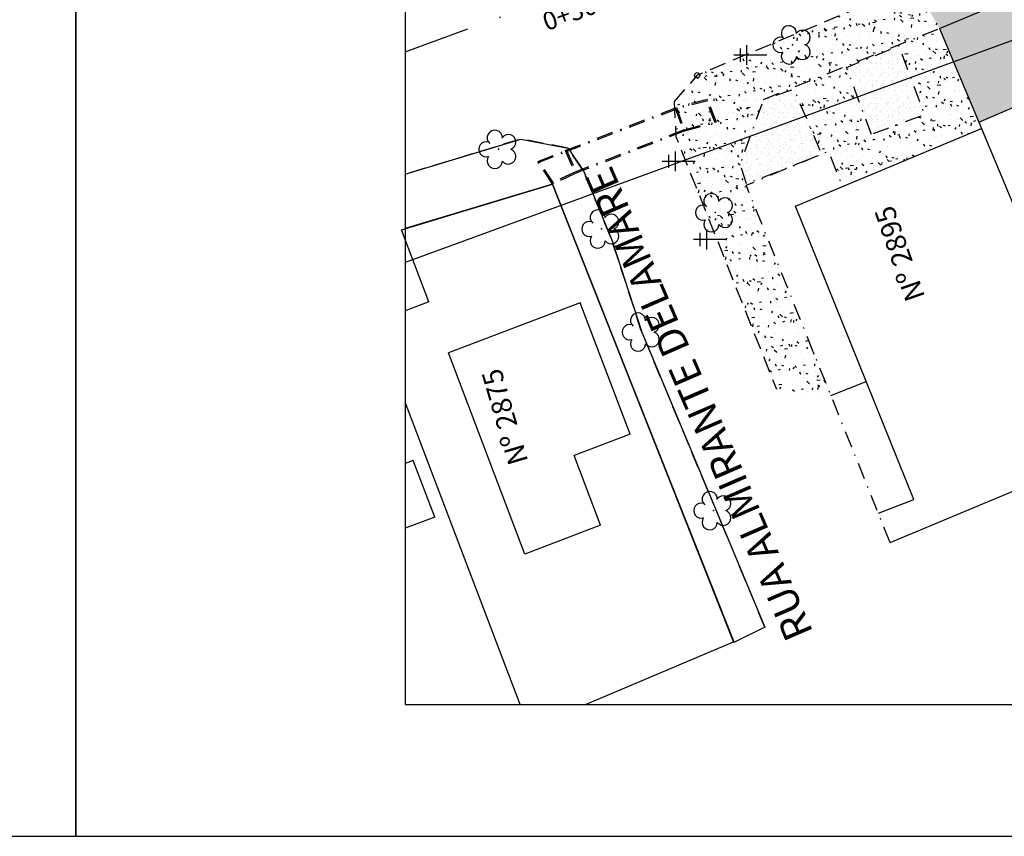
# Model space of a CAD drawing. Extents: x 474 to 3116, y 119 to 1164.
# Drawn here: x 1786 to 1860, y 300 to 361 of the extents above; entities that cross this region are included whole.
import ezdxf
from ezdxf.enums import TextEntityAlignment as Align

# ---------------------------------------------------------------- set-up
doc = ezdxf.new("R2010")
doc.units = 0
for name, pattern in [('CONTINUO', [0]), ('DASHDOT2', [0.5, 0.25, -0.125, 0, -0.125]), ('DASHDOTX2', [50.8, 25.4, -12.7, 0, -12.7]), ('DASHED2', [0.375, 0.25, -0.125])]:
    doc.linetypes.add(name, pattern=pattern)
doc.layers.get('0').update_dxf_attribs({"linetype": 'CONTINUOUS'})
for name, color, linetype in [('A_DES', 30, 'CONTINUOUS'), ('A_FORMATO', 7, 'CONTINUOUS'), ('CORR', 150, 'CONTINUOUS'), ('EIXO', 12, 'DASHDOTX2'), ('T-ARVORE', 104, 'CONTINUO'), ('T-BASALTO', 253, 'CONTINUOUS'), ('T-BLOCOCONCRETO', 253, 'CONTINUOUS'), ('T-EDIF', 230, 'CONTINUOUS'), ('T-GRADE', 21, 'CONTINUOUS'), ('T-JARDIM', 21, 'DASHDOT2'), ('T-MFIO-EXI', 7, 'DASHED2'), ('T-POSTE', 202, 'CONTINUO'), ('T-TELA_MURO', 21, 'CONTINUO'), ('T-TELHADO', 230, 'DASHDOT2'), ('T-TERRA', 33, 'CONTINUOUS'), ('T-TEXTM', 7, 'CONTINUOUS'), ('T-TEXTP', 7, 'CONTINUOUS'), ('TEXTG', 7, 'CONTINUOUS'), ('TEXTOS', 7, 'CONTINUOUS')]:
    doc.layers.add(name, color=color, linetype=linetype)
doc.styles.add('ARIAL', font='ARIAL.TTF')
doc.styles.add('ROMANS', font='romans', dxfattribs={"height": 0.2})
pattern_1 = [(127.498455103, (1669129.1408, -175112.1595), (-0.63623776915, -0.02078325163), [0, -0.501904, 0, -0.56134, 0, -0.536575]), (97.4984551, (1669129.1408, -175112.1595), (-0.93185687344, 0.58440539446), [0, -0.270764, 0, -0.452374, 0, -0.173355]), (57.498455103, (1669129.1408, -175112.56563), (-0.00184061373, 1.02829013132), [0, -0.1651, 0, -0.59436, 0, -0.77597]), (47.4984551, (1669129.1408, -175112.5656), (-0.2897813555, 0.9926312021), [0, -0.08255, 0, -0.389636, 0, -0.44577])]
pattern_2 = [(139.9984551, (1669129.1408, -175112.1595), (0.1594399788, 1.8218423916), [0.1905, -2.0955]), (84.9984551, (1669129.1408, -175112.1595), (-1.9105759308, -0.352376744), [0.1524, -1.6764]), (190.4494551, (1669129.1541, -175112.0077), (-1.7511272567, 1.4694722338), [0.1619, -1.7809]), (136.1826551, (1669128.6328, -175112.1595), (0.4204963717, 2.7107790718), [0.28575, -3.14325]), (186.6340551, (1669128.6679, -175111.9336), (-2.4741915454, 2.3741090585), [0.24285, -2.67135]), (81.1824551, (1669128.6328, -175112.1595), (-2.474187165, 2.374112772), [0.2286, -2.5146]), (110.9984551, (1669128.7598, -175111.9055), (1.0226960655, 1.5161212234), [0.1905, -2.0955]), (55.9984551, (1669128.7598, -175111.9055), (-1.8418629965, 0.6180699469), [0.1524, -1.6764]), (161.4498551, (1669128.845, -175111.7791), (-0.8191710322, 2.1341869962), [0.1619, -1.7809]), (127.498455103, (1669129.1408, -175112.1595), (-0.84554955563, 0.03090883153), [0, -1.65608, 0, -1.7018, 0, -1.68275]), (97.4984551, (1669129.1408, -175112.1595), (-1.00178773087, 0.6682236371), [0, -0.97028, 0, -1.61798, 0, -0.64135]), (57.498455103, (1669129.1408, -175112.7259), (0.05732399994, 1.3559044065), [0, -0.635, 0, -1.9812, 0, -2.6289]), (47.4984551, (1669129.1408, -175112.9799), (-0.2542249694, 1.4812986692), [0, -0.8255, 0, -1.31572, 0, -1.8669])]

# ---------------------------------------------------------------- blocks, each defined once
blk = doc.blocks.new('SIMB_ARVORE')
at = {"color": 0}
for centre, start, end in [((-0.545, 0.75), 18.74976, 233.1301), ((0.545, 0.75), 306.8699, 161.25024), ((-0.88, -0.285), 87.01336, 319.18492), ((0.88, -0.285), 234.92625, 89.00365), ((0, -0.925), 162.8241, 17.1759)]:
    blk.add_arc(centre, 0.575, start, end, dxfattribs=at)
blk.add_point((0, 0), dxfattribs=at)
for tag in ['COTA', 'PONTO', 'DESC']:
    blk.add_attdef(tag, (0, 0), '', height=1)
blk = doc.blocks.new('A$C092160AA')
at = {"layer": 'T-ARVORE'}
blk.add_blockref('SIMB_ARVORE', (1.455, 1.46, -0.814), dxfattribs=at)
blk = doc.blocks.new('SIMB_POSTE')
at = {"color": 0}
for points in [[(0, 0), (0, 2.5)], [(-0.75, 1.5), (0.75, 1.5)], [(-0.5, 2), (0.5, 2)]]:
    blk.add_lwpolyline(points, dxfattribs=at)
for tag in ['COTA', 'PONTO', 'DESC']:
    blk.add_attdef(tag, (0, 0), '', height=1)

msp = doc.modelspace()

# ---------------------------------------------------------------- hatches: boundary and pattern name
at = {"layer": 'T-BASALTO'}
h = msp.add_hatch(dxfattribs=at)
h.set_pattern_fill('AR-CONC', color=256, scale=0.01, angle=89.99846, style=0)
h.set_pattern_definition(pattern_2)
h.paths.add_polyline_path([(1858.483, 353.675), (1865.805, 356.827), (1869.895, 357.036), (1872.745, 358.248), (1877.455, 360.3), (1882.401, 362.404), (1883.038, 361.023), (1890.067, 364.158), (1894.834, 366.251), (1890.789, 375.526), (1889.432, 378.961), (1884.24, 376.91), (1853.618, 364.161), (1855.5, 360.796)])
h = msp.add_hatch(dxfattribs=at)
h.set_pattern_fill('AR-CONC', color=256, scale=0.01, angle=89.99846, style=0)
h.set_pattern_definition(pattern_2)
h.paths.add_polyline_path([(1850.351, 352.751), (1851.427, 350.17), (1858.684, 353.194), (1858.483, 353.675), (1855.5, 360.796), (1854.034, 364.309), (1846.714, 361.252), (1848.451, 357.828), (1852.424, 359.492), (1854.355, 354.257)])
h = msp.add_hatch(dxfattribs=at)
h.set_pattern_fill('AR-CONC', color=256, scale=0.01, angle=89.99846, style=0)
h.set_pattern_definition(pattern_2)
h.paths.add_polyline_path([(1848.137, 348.799), (1847.07, 351.49), (1846.563, 351.228), (1844.462, 356.188), (1842.995, 359.703), (1846.708, 361.247), (1848.451, 357.828), (1850.351, 352.751), (1851.427, 350.17)])
h = msp.add_hatch(dxfattribs=at)
h.set_pattern_fill('AR-CONC', color=256, scale=0.01, angle=89.99846, style=0)
h.set_pattern_definition(pattern_2)
h.paths.add_polyline_path([(1847.273, 332.947), (1840.842, 348.903), (1840.384, 350.469), (1842.155, 355.406), (1844.462, 356.188), (1842.995, 359.703), (1838.103, 357.662), (1837.123, 357.244), (1835.371, 355.266), (1835.501, 352.59), (1843.142, 333.424)])
at = {"layer": 'T-TERRA'}
h = msp.add_hatch(dxfattribs=at)
h.set_pattern_fill('AR-SAND', color=256, scale=0.013, angle=89.99846, style=0)
h.set_pattern_definition(pattern_1)
h.paths.add_polyline_path([(1850.351, 352.751), (1848.451, 357.828), (1852.424, 359.492), (1854.355, 354.257)])
h = msp.add_hatch(dxfattribs=at)
h.set_pattern_fill('AR-SAND', color=256, scale=0.013, angle=89.99846, style=0)
h.set_pattern_definition(pattern_1)
h.paths.add_polyline_path([(1840.858, 348.998), (1840.384, 350.469), (1842.155, 355.406), (1844.462, 356.188), (1846.563, 351.228)])

# ---------------------------------------------------------------- linework, layer by layer
at = {"layer": 'A_DES'}
for p, q in [((1814.685, 345.532), (1826.145, 348.99)), ((1839.919, 314.24), (1826.145, 348.99)), ((1816.765, 340.07), (1814.685, 345.532)), ((1816.765, 340.07), (1814.956, 339.381)), ((1828.245, 339.991), (1818.246, 336.183)), ((1832.042, 330.02), (1828.245, 339.991)), ((1824.053, 320.932), (1818.246, 336.183)), ((1823.691, 309.521), (1814.956, 332.457)), ((1832.042, 330.02), (1827.781, 328.397)), ((1815.57, 328.036), (1814.956, 327.802)), ((1817.207, 323.737), (1815.57, 328.036)), ((1829.791, 323.117), (1827.781, 328.397)), ((1817.207, 323.737), (1814.956, 322.88)), ((1829.791, 323.117), (1824.053, 320.932)), ((1828.636, 309.521), (1839.883, 314.276))]:
    msp.add_line(p, q, dxfattribs=at)
at = {"layer": 'A_FORMATO', "linetype": 'CONTINUO'}
msp.add_circle((1837.123, 357.244), 0.2, dxfattribs=at)
at = {"layer": 'CORR', "ltscale": 0.2}
msp.add_line((1989.956, 407.032), (1814.956, 343.046), dxfattribs=at)
at = {"layer": 'EIXO', "ltscale": 0.2}
msp.add_lwpolyline([(1814.956, 359.017), (1956.021, 410.596), (1959.211, 411.874)], dxfattribs=at)
at = {"layer": 'T-BLOCOCONCRETO'}
msp.add_lwpolyline([(1814.956, 349.73), (1823.738, 352.406), (1827.323, 351.716), (1828.522, 349.955), (1830.659, 344.698), (1832.917, 337.759), (1842.263, 315.375), (1839.901, 314.231), (1826.145, 348.99), (1814.956, 345.614)], dxfattribs=at)
at = {"layer": 'T-EDIF', "linetype": 'CONTINUO', "flags": 128}
for points in [[(1858.483, 353.675), (1865.805, 356.827), (1869.895, 357.036), (1872.745, 358.248), (1877.455, 360.3), (1876.816, 358.536)], [(1858.483, 353.675), (1868.849, 328.929)], [(1844.577, 347.315), (1858.684, 353.194)], [(1850.867, 324.026), (1853.561, 325.079), (1844.577, 347.315)], [(1847.273, 332.947), (1849.946, 334.027)]]:
    msp.add_lwpolyline(points, dxfattribs=at)
at = {"layer": 'T-GRADE', "linetype": 'CONTINUO', "flags": 128}
for points in [[(1814.956, 345.614), (1826.145, 348.99)], [(1826.145, 348.99), (1839.901, 314.231)]]:
    msp.add_lwpolyline(points, dxfattribs=at)
at = {"layer": 'T-JARDIM', "ltscale": 5}
msp.add_line((1842.155, 355.406), (1855.5, 360.796), dxfattribs=at)
at = {"layer": 'T-JARDIM', "ltscale": 5, "flags": 128}
for points in [[(1850.351, 352.751), (1848.451, 357.828), (1852.424, 359.492), (1854.355, 354.257), (1850.351, 352.751)], [(1840.858, 348.998), (1840.384, 350.469), (1842.155, 355.406), (1844.462, 356.188), (1846.563, 351.228), (1840.858, 348.998)]]:
    msp.add_lwpolyline(points, dxfattribs=at)
at = {"layer": 'T-MFIO-EXI', "linetype": 'DASHED2', "ltscale": 5, "flags": 128}
for points in [[(1884.24, 376.91), (1838.103, 357.662), (1837.123, 357.244), (1835.371, 355.266)], [(1835.371, 355.266), (1835.501, 352.59), (1843.142, 333.424)], [(1842.263, 315.375), (1832.917, 337.759), (1830.659, 344.698), (1828.522, 349.955), (1827.323, 351.716), (1823.738, 352.406), (1814.956, 349.73)]]:
    msp.add_lwpolyline(points, dxfattribs=at)
at = {"layer": 'T-TELA_MURO', "linetype": 'CONTINUO', "flags": 128}
for points in [[(1855.5, 360.796), (1878.889, 370.542)], [(1855.5, 360.796), (1858.483, 353.675)], [(1851.761, 321.809), (1868.849, 328.929)]]:
    msp.add_lwpolyline(points, dxfattribs=at)
at = {"layer": 'T-TELHADO', "ltscale": 5}
for p, q in [((1837.906, 355.412), (1835.544, 354.794)), ((1837.931, 355.315), (1835.57, 354.697)), ((1838.485, 353.635), (1837.812, 355.376)), ((1838.578, 353.671), (1837.906, 355.412)), ((1827.099, 351.528), (1835.544, 354.794)), ((1827.135, 351.434), (1835.58, 354.701)), ((1835.45, 354.76), (1836.081, 352.984)), ((1835.544, 354.794), (1836.176, 353.018)), ((1836.149, 353.114), (1838.552, 353.767)), ((1836.176, 353.018), (1838.578, 353.671)), ((1836.14, 353.111), (1827.836, 349.892)), ((1836.176, 353.018), (1827.872, 349.799)), ((1825.018, 350.708), (1827.099, 351.528)), ((1825.055, 350.615), (1827.136, 351.434)), ((1827.099, 351.528), (1827.872, 349.799)), ((1827.191, 351.568), (1827.963, 349.839)), ((1826.145, 348.99), (1825.018, 350.708)), ((1826.229, 349.044), (1825.102, 350.763)), ((1827.83, 349.889), (1826.103, 349.08)), ((1827.872, 349.799), (1826.145, 348.99))]:
    msp.add_line(p, q, dxfattribs=at)
at = {"layer": 'T-TELHADO', "ltscale": 5, "flags": 128}
msp.add_lwpolyline([(1851.761, 321.809), (1840.842, 348.903), (1847.07, 351.49), (1848.137, 348.799)], dxfattribs=at)
at = {"layer": 'TEXTOS'}
for points in [[(1579.956, 299.521), (1789.956, 299.521), (1789.956, 596.521), (1579.956, 596.521)], [(1789.956, 299.521), (1999.956, 299.521), (1999.956, 596.521), (1789.956, 596.521)], [(1814.956, 309.521), (1989.956, 309.521), (1989.956, 586.521), (1814.956, 586.521)]]:
    msp.add_lwpolyline(points, close=True, dxfattribs=at)

# ---------------------------------------------------------------- block references
at = {"layer": 'T-EDIF', "linetype": 'CONTINUO', "rotation": 269.9984551025503}
for p in [(1842.904, 361.006), (1820.585, 353.085), (1837.023, 348.278), (1828.394, 347.041), (1831.457, 339.215), (1836.898, 325.679)]:
    msp.add_blockref('A$C092160AA', p, dxfattribs=at)
at = {"layer": 'T-POSTE', "rotation": 89.99845510255027}
for p in [(1842.396, 358.774), (1836.964, 350.715), (1839.341, 344.79)]:
    msp.add_blockref('SIMB_POSTE', p, dxfattribs=at)

# ---------------------------------------------------------------- texts
at = {"layer": 'T-TEXTM', "ltscale": 0.5, "style": 'ROMANS'}
msp.add_text('RUA ALMIRANTE DELAMARE', height=2.2, rotation=113.41158, dxfattribs=at).set_placement((1838.261, 332.736), align=Align.CENTER)
at = {"layer": 'T-TEXTP', "ltscale": 0.5, "style": 'ROMANS'}
for s, rotation, p in [('Nº 2895', 109.19713, (1853.205, 343.959)), ('Nº 2875', 106.44879, (1823.254, 331.546))]:
    msp.add_text(s, height=1.5309, rotation=rotation, dxfattribs=at).set_placement(p, align=Align.CENTER)
at = {"layer": 'TEXTG', "ltscale": 0.5, "style": 'ARIAL'}
msp.add_text('0+300', height=1.386, rotation=19.88668, dxfattribs=at).set_placement((1828.173, 361.476), align=Align.CENTER)

doc.saveas('drawing.dxf')
